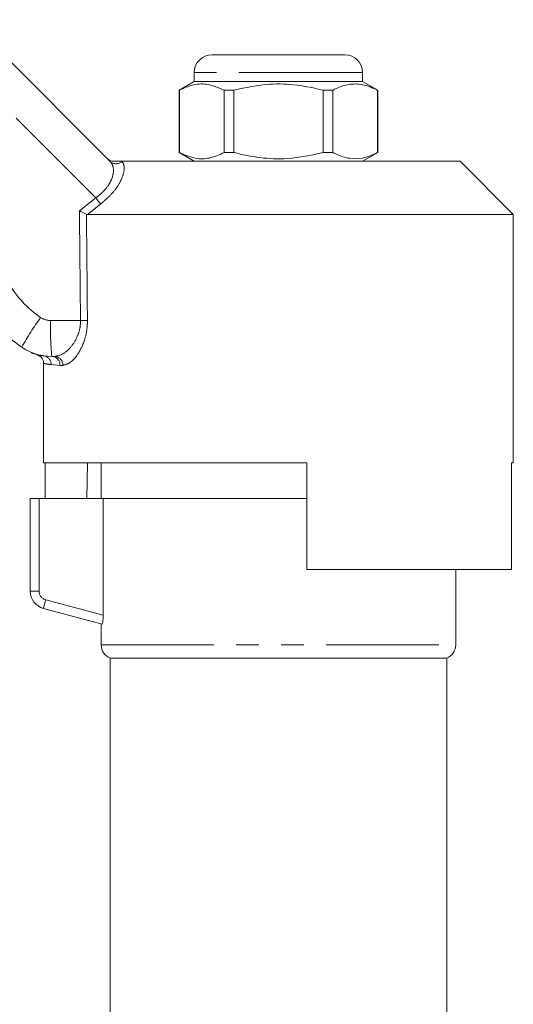
# Model space of a CAD drawing. Units: millimetres. Extents: x 138 to 268, y 96 to 280.
# Drawn here: x 224 to 251, y 220 to 276 of the extents above; entities that cross this region are included whole.
import ezdxf

# ---------------------------------------------------------------- set-up
doc = ezdxf.new("R2010")
doc.units = ezdxf.units.MM
doc.linetypes.add('PHANTOM', pattern=[12.7, 6.35, -1.27, 1.27, -1.27, 1.27, -1.27])

msp = doc.modelspace()

# ---------------------------------------------------------------- linework, layer by layer
at = {"color": 7, "linetype": 'Continuous', "lineweight": 15}
for p, q in [((220.715, 275.794), (228.706, 267.803)), ((234.445, 273.814), (241.444, 273.814)), ((241.444, 273.814), (241.945, 273.814)), ((233.445, 272.814), (233.445, 272.314)), ((242.945, 272.314), (242.945, 272.814)), ((233.445, 272.314), (232.595, 271.824)), ((242.945, 272.314), (233.445, 272.314)), ((243.795, 271.824), (242.945, 272.314)), ((232.595, 271.824), (232.595, 268.305)), ((232.604, 271.824), (232.595, 271.824)), ((232.604, 268.305), (232.604, 271.824)), ((235.676, 271.824), (235.128, 271.824)), ((235.128, 271.824), (235.128, 268.305)), ((235.676, 271.824), (235.676, 268.305)), ((241.267, 271.824), (240.72, 271.824)), ((240.72, 268.305), (240.72, 271.824)), ((241.267, 268.305), (241.267, 271.824)), ((243.795, 271.824), (243.786, 271.824)), ((243.786, 271.824), (243.786, 268.305)), ((243.795, 268.305), (243.795, 271.824)), ((232.595, 268.305), (233.445, 267.814)), ((232.604, 268.305), (232.595, 268.305)), ((235.676, 268.305), (235.128, 268.305)), ((241.267, 268.305), (240.72, 268.305)), ((242.945, 267.814), (243.795, 268.305)), ((243.795, 268.305), (243.786, 268.305)), ((229.354, 267.814), (248.445, 267.814)), ((251.445, 264.814), (248.445, 267.814)), ((227.421, 264.814), (227.362, 264.828)), ((227.421, 264.814), (251.445, 264.814)), ((251.445, 250.814), (251.445, 264.814)), ((224.945, 256.417), (224.945, 250.814)), ((225.572, 256.814), (225.406, 256.814)), ((224.945, 250.814), (239.795, 250.814)), ((225.042, 250.814), (225.042, 248.814)), ((227.418, 250.814), (227.383, 248.814)), ((228.195, 250.814), (228.195, 248.814)), ((239.795, 244.814), (239.795, 250.814)), ((251.348, 250.814), (251.445, 250.814)), ((251.348, 250.814), (251.348, 244.814)), ((224.195, 243.582), (224.195, 248.814)), ((224.195, 248.814), (224.695, 248.814)), ((228.308, 248.814), (224.695, 248.814)), ((239.795, 248.814), (228.308, 248.814)), ((228.308, 242.23), (228.308, 248.814)), ((239.795, 244.814), (251.348, 244.814)), ((248.195, 240.556), (248.195, 244.814)), ((228.245, 241.729), (224.936, 242.616)), ((228.195, 241.742), (228.195, 240.556)), ((228.695, 239.814), (228.695, 196.31)), ((228.695, 239.814), (238.195, 239.814)), ((238.195, 239.814), (247.695, 239.814)), ((247.695, 196.31), (247.695, 239.814))]:
    msp.add_line(p, q, dxfattribs=at)
at = {"color": 8, "linetype": 'PHANTOM', "lineweight": 0}
for p, q in [((227.894, 265.749), (219.237, 274.407)), ((242.31, 272.814), (233.445, 272.814)), ((242.945, 272.814), (242.31, 272.814)), ((229.354, 267.814), (229.364, 267.803)), ((226.968, 265.015), (227.894, 265.749)), ((228.158, 265.402), (227.421, 264.814)), ((225.341, 258.841), (227.028, 258.841)), ((225.871, 256.314), (225.372, 256.353)), ((226.031, 256.314), (225.871, 256.314)), ((224.695, 248.814), (224.695, 243.582)), ((224.695, 243.582), (224.195, 243.582)), ((225.066, 243.099), (228.308, 242.23)), ((228.195, 240.556), (248.195, 240.556))]:
    msp.add_line(p, q, dxfattribs=at)
at = {"color": 8, "linetype": 'PHANTOM', "lineweight": 0, "flags": 128}
msp.add_lwpolyline([(225.066, 243.099), (225.04, 243.004), (225.016, 242.914), (224.994, 242.83), (224.974, 242.757), (224.958, 242.697), (224.946, 242.652), (224.939, 242.625), (224.936, 242.616)], dxfattribs=at)
at = {"color": 7, "linetype": 'Continuous', "lineweight": 15}
for centre, radius, start, end in [((234.445, 272.814), 1, 90, 180), ((241.945, 272.814), 1, 0, 90), ((228.216, 263.949), 8, 210, 235.7925), ((225.406, 259.814), 3, 235.7925, 270), ((225.195, 243.582), 1, 180, 255), ((228.995, 240.556), 0.8, 180, 247.9757), ((247.395, 240.556), 0.8, 292.0243, 0)]:
    msp.add_arc(centre, radius, start, end, dxfattribs=at)
at = {"color": 8, "linetype": 'PHANTOM', "lineweight": 0}
for centre, radius, start, end in [((229.035, 268.154), 0.481, 226.8846, 313.1154), ((215.983, 256.405), 15.138, 36.4626, 38.1128), ((228.152, 263.976), 6, 210, 235.7925), ((236.528, 250.43), 14.551, 143.8487, 151.6786), ((225.341, 259.841), 1, 235.7925, 270), ((241.173, 258.33), 15.841, 178.1527, 185.4921), ((226.827, 281.998), 23.158, 270.496, 271.4625), ((224.883, 256.365), 0.489, 358.6168, 80.7068), ((225.387, 256.331), 0.483, 358.0021, 87.8529), ((225.551, 256.334), 0.481, 357.6573, 87.4488), ((225.195, 243.582), 0.5, 180, 255)]:
    msp.add_arc(centre, radius, start, end, dxfattribs=at)
for centre, major_axis, ratio, start_param, end_param in [((238.211, 884.427), (0.443, 1029.45), 0.01335, 2.21642, 2.22395), ((238.195, 884.433), (0.427, 1029.45), 0.012864, 2.216655, 2.223949)]:
    msp.add_ellipse(centre, major_axis=major_axis, ratio=ratio, start_param=start_param, end_param=end_param, dxfattribs=at)
at = {"color": 7, "linetype": 'Continuous', "lineweight": 15}
for points, knots in [([(232.604, 271.824), (232.849, 271.933), (233.345, 272.156), (234.203, 272.215), (234.791, 271.966), (235.128, 271.824)], [0, 0, 0, 0, 0.294848, 0.596544, 1, 1, 1, 1]), ([(240.72, 271.824), (240.23, 271.933), (239.24, 272.156), (237.525, 272.215), (236.349, 271.966), (235.676, 271.824)], [0, 0, 0, 0, 0.2948476, 0.5965443, 1, 1, 1, 1]), ([(241.267, 271.824), (241.332, 271.856), (241.633, 272.007), (242.187, 272.182), (242.974, 272.182), (243.502, 271.949), (243.786, 271.824)], [0, 0, 0, 0, 0.078959, 0.365173, 0.658395, 1, 1, 1, 1]), ([(235.128, 268.305), (234.883, 268.195), (234.388, 267.973), (233.53, 267.913), (232.941, 268.162), (232.604, 268.305)], [0, 0, 0, 0, 0.294848, 0.596544, 1, 1, 1, 1]), ([(235.676, 268.305), (236.165, 268.195), (237.155, 267.973), (238.87, 267.913), (240.046, 268.162), (240.72, 268.305)], [0, 0, 0, 0, 0.294848, 0.596544, 1, 1, 1, 1]), ([(243.786, 268.305), (243.502, 268.18), (242.98, 267.949), (242.193, 267.945), (241.639, 268.119), (241.332, 268.272), (241.267, 268.305)], [0, 0, 0, 0, 0.341603, 0.627469, 0.921041, 1, 1, 1, 1]), ([(228.902, 267.814), (228.846, 267.82), (228.732, 267.831), (228.619, 267.898), (228.563, 267.946), (228.55, 267.959), (228.549, 267.961)], [0, 0, 0, 0, 0.431722, 0.863297, 0.98016, 1, 1, 1, 1]), ([(228.902, 267.814), (228.918, 267.814), (228.956, 267.814), (229.044, 267.814), (229.192, 267.814), (229.288, 267.814), (229.354, 267.814)], [0, 0, 0, 0, 0.071023, 0.173134, 0.433551, 1, 1, 1, 1]), ([(226.968, 265.015), (226.969, 265.014), (227.009, 264.995), (227.104, 264.95), (227.246, 264.883), (227.323, 264.846), (227.362, 264.828)], [0, 0, 0, 0, 0.010086, 0.265444, 0.632201, 1, 1, 1, 1]), ([(224.236, 257.035), (224.235, 257.036), (224.234, 257.036), (224.249, 257.029), (224.295, 257.009), (224.369, 256.978), (224.473, 256.937), (224.558, 256.914), (224.595, 256.904)], [0, 0, 0, 0, 0.3510516, 0.55707, 0.6331304, 0.7034507, 0.8727059, 1, 1, 1, 1]), ([(224.596, 256.899), (224.629, 256.886), (224.712, 256.854), (224.825, 256.761), (224.911, 256.622), (224.952, 256.5), (224.942, 256.432), (224.941, 256.421)], [0, 0, 0, 0, 0.167793, 0.42131, 0.674395, 0.949229, 1, 1, 1, 1]), ([(228.308, 242.23), (228.308, 242.096), (228.3, 241.965), (228.275, 241.779), (228.259, 241.725), (228.245, 241.729)], [0, 0, 0, 0, 0.5, 0.5, 1, 1, 1, 1])]:
    msp.add_open_spline(points, degree=3, knots=knots, dxfattribs=at)
at = {"color": 8, "linetype": 'PHANTOM', "lineweight": 0}
for points, knots in [([(227.894, 265.749), (228.05, 265.876), (228.363, 266.129), (228.694, 266.58), (228.877, 267.031), (228.903, 267.457), (228.806, 267.697), (228.717, 267.791), (228.706, 267.803)], [0, 0, 0, 0, 0.177814, 0.356201, 0.537647, 0.738798, 0.967569, 1, 1, 1, 1]), ([(229.364, 267.803), (229.374, 267.791), (229.456, 267.697), (229.522, 267.438), (229.425, 266.957), (229.155, 266.43), (228.729, 265.889), (228.348, 265.564), (228.158, 265.402)], [0, 0, 0, 0, 0.031175, 0.252351, 0.450741, 0.634052, 0.817363, 1, 1, 1, 1]), ([(225.572, 256.814), (225.721, 256.843), (226.018, 256.899), (226.494, 257.313), (226.853, 257.876), (227.015, 258.436), (227.024, 258.735), (227.028, 258.841)], [0, 0, 0, 0, 0.249737, 0.499586, 0.747187, 0.910824, 1, 1, 1, 1]), ([(227.418, 258.848), (227.415, 258.716), (227.406, 258.345), (227.257, 257.658), (226.916, 256.947), (226.456, 256.42), (226.172, 256.35), (226.031, 256.314)], [0, 0, 0, 0, 0.094536, 0.26541, 0.514329, 0.757963, 1, 1, 1, 1]), ([(224.594, 256.9), (224.594, 256.9), (224.565, 256.904), (224.66, 256.891), (224.861, 256.862), (224.962, 256.847)], [0, 0, 0, 0, 0.009512, 0.501939, 1, 1, 1, 1]), ([(225.372, 256.353), (225.274, 256.368), (225.077, 256.399), (224.939, 256.423), (224.969, 256.418), (224.978, 256.417)], [0, 0, 0, 0, 0.400528, 0.805378, 1, 1, 1, 1])]:
    msp.add_open_spline(points, degree=3, knots=knots, dxfattribs=at)

doc.saveas('drawing.dxf')
